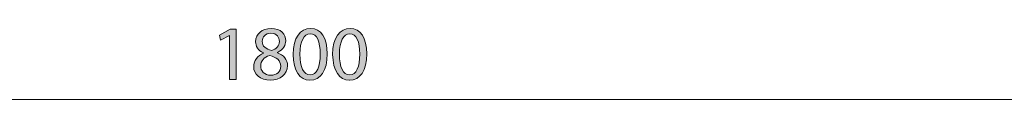
# Model space of a CAD drawing. Units: inches. Extents: x 1913 to 3787, y -3271 to -2059.
# Drawn here: x 2643 to 3004, y -2455 to -2429 of the extents above; entities that cross this region are included whole.
import ezdxf

# ---------------------------------------------------------------- set-up
doc = ezdxf.new("R2010")
doc.units = ezdxf.units.IN
doc.header["$MEASUREMENT"] = 0
doc.layers.add('Lager 1', color=7, linetype='Continuous')

# ---------------------------------------------------------------- blocks, each defined once
blk = doc.blocks.new('block 13')
at = {"layer": 'Lager 1'}
h = blk.add_hatch(color=7, dxfattribs=at)
h.dxf.hatch_style = 2
h.paths.add_polyline_path([(2720.11, -2431.65), (2720.05, -2431.65), (2716.86, -2433.37), (2716.38, -2431.48), (2720.39, -2429.33), (2722.51, -2429.33), (2722.51, -2447.68), (2720.11, -2447.68)])
h = blk.add_hatch(color=7, dxfattribs=at)
h.dxf.hatch_style = 2
edge = h.paths.add_edge_path()
edge.add_spline(control_points=[(2735.35, -2429.02), (2738.91, -2429.02), (2740.71, -2431.22), (2740.71, -2433.54), (2740.71, -2435.09), (2739.92, -2436.78), (2737.66, -2437.83), (2737.66, -2437.83), (2737.66, -2437.91), (2737.66, -2437.91), (2739.95, -2438.81), (2741.36, -2440.45), (2741.36, -2442.65), (2741.36, -2445.87), (2738.62, -2447.99), (2735.12, -2447.99), (2731.28, -2447.99), (2728.97, -2445.73), (2728.97, -2443.05), (2728.97, -2440.73), (2730.35, -2439.07), (2732.58, -2438.11), (2732.58, -2438.11), (2732.58, -2438.02), (2732.58, -2438.02), (2730.52, -2437.06), (2729.65, -2435.48), (2729.65, -2433.9), (2729.65, -2431), (2732.1, -2429.02), (2735.32, -2429.02), (2735.32, -2429.02), (2735.35, -2429.02), (2735.35, -2429.02)], knot_values=[0, 0, 0, 0, 1, 1, 1, 2, 2, 2, 3, 3, 3, 4, 4, 4, 5, 5, 5, 6, 6, 6, 7, 7, 7, 8, 8, 8, 9, 9, 9, 10, 10, 10, 11, 11, 11, 11], degree=3, periodic=1)
edge = h.paths.add_edge_path()
edge.add_spline(control_points=[(2735.21, -2446.18), (2737.44, -2446.18), (2738.88, -2444.8), (2738.88, -2442.91), (2738.88, -2440.71), (2737.32, -2439.6), (2734.84, -2438.9), (2732.7, -2439.52), (2731.54, -2440.96), (2731.54, -2442.71), (2731.45, -2444.54), (2732.87, -2446.18), (2735.18, -2446.18), (2735.18, -2446.18), (2735.21, -2446.18), (2735.21, -2446.18)], knot_values=[0, 0, 0, 0, 1, 1, 1, 2, 2, 2, 3, 3, 3, 4, 4, 4, 5, 5, 5, 5], degree=3, periodic=1)
edge = h.paths.add_edge_path()
edge.add_spline(control_points=[(2735.26, -2430.8), (2733.2, -2430.8), (2732.08, -2432.15), (2732.08, -2433.73), (2732.05, -2435.57), (2733.46, -2436.56), (2735.57, -2437.12), (2737.16, -2436.58), (2738.37, -2435.46), (2738.37, -2433.79), (2738.37, -2432.32), (2737.49, -2430.8), (2735.29, -2430.8), (2735.29, -2430.8), (2735.26, -2430.8), (2735.26, -2430.8)], knot_values=[0, 0, 0, 0, 1, 1, 1, 2, 2, 2, 3, 3, 3, 4, 4, 4, 5, 5, 5, 5], degree=3, periodic=1)
h = blk.add_hatch(color=7, dxfattribs=at)
h.dxf.hatch_style = 2
edge = h.paths.add_edge_path()
edge.add_spline(control_points=[(2749.52, -2447.99), (2745.93, -2447.99), (2743.48, -2444.63), (2743.42, -2438.56), (2743.42, -2432.38), (2746.1, -2429.02), (2749.83, -2429.02), (2753.66, -2429.02), (2755.89, -2432.46), (2755.89, -2438.31), (2755.89, -2444.54), (2753.55, -2447.99), (2749.54, -2447.99), (2749.54, -2447.99), (2749.52, -2447.99), (2749.52, -2447.99)], knot_values=[0, 0, 0, 0, 1, 1, 1, 2, 2, 2, 3, 3, 3, 4, 4, 4, 5, 5, 5, 5], degree=3, periodic=1)
edge = h.paths.add_edge_path()
edge.add_spline(control_points=[(2749.63, -2446.07), (2752.14, -2446.07), (2753.35, -2443.1), (2753.35, -2438.42), (2753.35, -2433.9), (2752.23, -2430.94), (2749.63, -2430.94), (2747.37, -2430.94), (2745.9, -2433.82), (2745.9, -2438.42), (2745.85, -2443.19), (2747.31, -2446.07), (2749.6, -2446.07), (2749.6, -2446.07), (2749.63, -2446.07), (2749.63, -2446.07)], knot_values=[0, 0, 0, 0, 1, 1, 1, 2, 2, 2, 3, 3, 3, 4, 4, 4, 5, 5, 5, 5], degree=3, periodic=1)
h = blk.add_hatch(color=7, dxfattribs=at)
h.dxf.hatch_style = 2
edge = h.paths.add_edge_path()
edge.add_spline(control_points=[(2763.99, -2447.99), (2760.41, -2447.99), (2757.95, -2444.63), (2757.9, -2438.56), (2757.9, -2432.38), (2760.58, -2429.02), (2764.3, -2429.02), (2768.14, -2429.02), (2770.37, -2432.46), (2770.37, -2438.31), (2770.37, -2444.54), (2768.03, -2447.99), (2764.02, -2447.99), (2764.02, -2447.99), (2763.99, -2447.99), (2763.99, -2447.99)], knot_values=[0, 0, 0, 0, 1, 1, 1, 2, 2, 2, 3, 3, 3, 4, 4, 4, 5, 5, 5, 5], degree=3, periodic=1)
edge = h.paths.add_edge_path()
edge.add_spline(control_points=[(2764.11, -2446.07), (2766.62, -2446.07), (2767.83, -2443.1), (2767.83, -2438.42), (2767.83, -2433.9), (2766.7, -2430.94), (2764.11, -2430.94), (2761.85, -2430.94), (2760.38, -2433.82), (2760.38, -2438.42), (2760.32, -2443.19), (2761.79, -2446.07), (2764.08, -2446.07), (2764.08, -2446.07), (2764.11, -2446.07), (2764.11, -2446.07)], knot_values=[0, 0, 0, 0, 1, 1, 1, 2, 2, 2, 3, 3, 3, 4, 4, 4, 5, 5, 5, 5], degree=3, periodic=1)
at = {"layer": 'Lager 1', "lineweight": 0}
blk.add_lwpolyline([(2720.11, -2431.65), (2720.05, -2431.65), (2716.86, -2433.37), (2716.38, -2431.48), (2720.39, -2429.33), (2722.51, -2429.33), (2722.51, -2447.68), (2720.11, -2447.68), (2720.11, -2431.65)], dxfattribs=at)
for points, knots in [([(2735.35, -2429.02), (2738.91, -2429.02), (2740.71, -2431.22), (2740.71, -2433.54), (2740.71, -2435.09), (2739.92, -2436.78), (2737.66, -2437.83), (2737.66, -2437.83), (2737.66, -2437.91), (2737.66, -2437.91), (2739.95, -2438.81), (2741.36, -2440.45), (2741.36, -2442.65), (2741.36, -2445.87), (2738.62, -2447.99), (2735.12, -2447.99), (2731.28, -2447.99), (2728.97, -2445.73), (2728.97, -2443.05), (2728.97, -2440.73), (2730.35, -2439.07), (2732.58, -2438.11), (2732.58, -2438.11), (2732.58, -2438.02), (2732.58, -2438.02), (2730.52, -2437.06), (2729.65, -2435.48), (2729.65, -2433.9), (2729.65, -2431), (2732.1, -2429.02), (2735.32, -2429.02), (2735.32, -2429.02), (2735.35, -2429.02), (2735.35, -2429.02)], [0, 0, 0, 0, 1, 1, 1, 2, 2, 2, 3, 3, 3, 4, 4, 4, 5, 5, 5, 6, 6, 6, 7, 7, 7, 8, 8, 8, 9, 9, 9, 10, 10, 10, 11, 11, 11, 11]), ([(2735.26, -2430.8), (2733.2, -2430.8), (2732.08, -2432.15), (2732.08, -2433.73), (2732.05, -2435.57), (2733.46, -2436.56), (2735.57, -2437.12), (2737.16, -2436.58), (2738.37, -2435.46), (2738.37, -2433.79), (2738.37, -2432.32), (2737.49, -2430.8), (2735.29, -2430.8), (2735.29, -2430.8), (2735.26, -2430.8), (2735.26, -2430.8)], [0, 0, 0, 0, 1, 1, 1, 2, 2, 2, 3, 3, 3, 4, 4, 4, 5, 5, 5, 5]), ([(2749.52, -2447.99), (2745.93, -2447.99), (2743.48, -2444.63), (2743.42, -2438.56), (2743.42, -2432.38), (2746.1, -2429.02), (2749.83, -2429.02), (2753.66, -2429.02), (2755.89, -2432.46), (2755.89, -2438.31), (2755.89, -2444.54), (2753.55, -2447.99), (2749.54, -2447.99), (2749.54, -2447.99), (2749.52, -2447.99), (2749.52, -2447.99)], [0, 0, 0, 0, 1, 1, 1, 2, 2, 2, 3, 3, 3, 4, 4, 4, 5, 5, 5, 5]), ([(2749.63, -2446.07), (2752.14, -2446.07), (2753.35, -2443.1), (2753.35, -2438.42), (2753.35, -2433.9), (2752.23, -2430.94), (2749.63, -2430.94), (2747.37, -2430.94), (2745.9, -2433.82), (2745.9, -2438.42), (2745.85, -2443.19), (2747.31, -2446.07), (2749.6, -2446.07), (2749.6, -2446.07), (2749.63, -2446.07), (2749.63, -2446.07)], [0, 0, 0, 0, 1, 1, 1, 2, 2, 2, 3, 3, 3, 4, 4, 4, 5, 5, 5, 5]), ([(2763.99, -2447.99), (2760.41, -2447.99), (2757.95, -2444.63), (2757.9, -2438.56), (2757.9, -2432.38), (2760.58, -2429.02), (2764.3, -2429.02), (2768.14, -2429.02), (2770.37, -2432.46), (2770.37, -2438.31), (2770.37, -2444.54), (2768.03, -2447.99), (2764.02, -2447.99), (2764.02, -2447.99), (2763.99, -2447.99), (2763.99, -2447.99)], [0, 0, 0, 0, 1, 1, 1, 2, 2, 2, 3, 3, 3, 4, 4, 4, 5, 5, 5, 5]), ([(2764.11, -2446.07), (2766.62, -2446.07), (2767.83, -2443.1), (2767.83, -2438.42), (2767.83, -2433.9), (2766.7, -2430.94), (2764.11, -2430.94), (2761.85, -2430.94), (2760.38, -2433.82), (2760.38, -2438.42), (2760.32, -2443.19), (2761.79, -2446.07), (2764.08, -2446.07), (2764.08, -2446.07), (2764.11, -2446.07), (2764.11, -2446.07)], [0, 0, 0, 0, 1, 1, 1, 2, 2, 2, 3, 3, 3, 4, 4, 4, 5, 5, 5, 5]), ([(2735.21, -2446.18), (2737.44, -2446.18), (2738.88, -2444.8), (2738.88, -2442.91), (2738.88, -2440.71), (2737.32, -2439.6), (2734.84, -2438.9), (2732.7, -2439.52), (2731.54, -2440.96), (2731.54, -2442.71), (2731.45, -2444.54), (2732.87, -2446.18), (2735.18, -2446.18), (2735.18, -2446.18), (2735.21, -2446.18), (2735.21, -2446.18)], [0, 0, 0, 0, 1, 1, 1, 2, 2, 2, 3, 3, 3, 4, 4, 4, 5, 5, 5, 5])]:
    blk.add_open_spline(points, degree=3, knots=knots, dxfattribs=at)
blk = doc.blocks.new('block 12')
at = {"layer": 'Lager 1', "color": 7, "lineweight": 9}
blk.add_lwpolyline([(1929.15, -2455.09), (3704.05, -2455.09)], dxfattribs=at)
at = {"layer": 'Lager 1'}
blk.add_blockref('block 13', (0, 0), dxfattribs=at)
blk = doc.blocks.new('block 11')
at = {"layer": 'Lager 1'}
blk.add_blockref('block 12', (0, 0), dxfattribs=at)
blk = doc.blocks.new('block 3')
at = {"layer": 'Lager 1'}
blk.add_blockref('block 11', (0, 0), dxfattribs=at)
blk = doc.blocks.new('block 2')
at = {"layer": 'Lager 1'}
blk.add_blockref('block 3', (0, 0), dxfattribs=at)

msp = doc.modelspace()

# ---------------------------------------------------------------- block references
at = {"layer": 'Lager 1'}
msp.add_blockref('block 2', (0, 0), dxfattribs=at)

doc.saveas('drawing.dxf')
